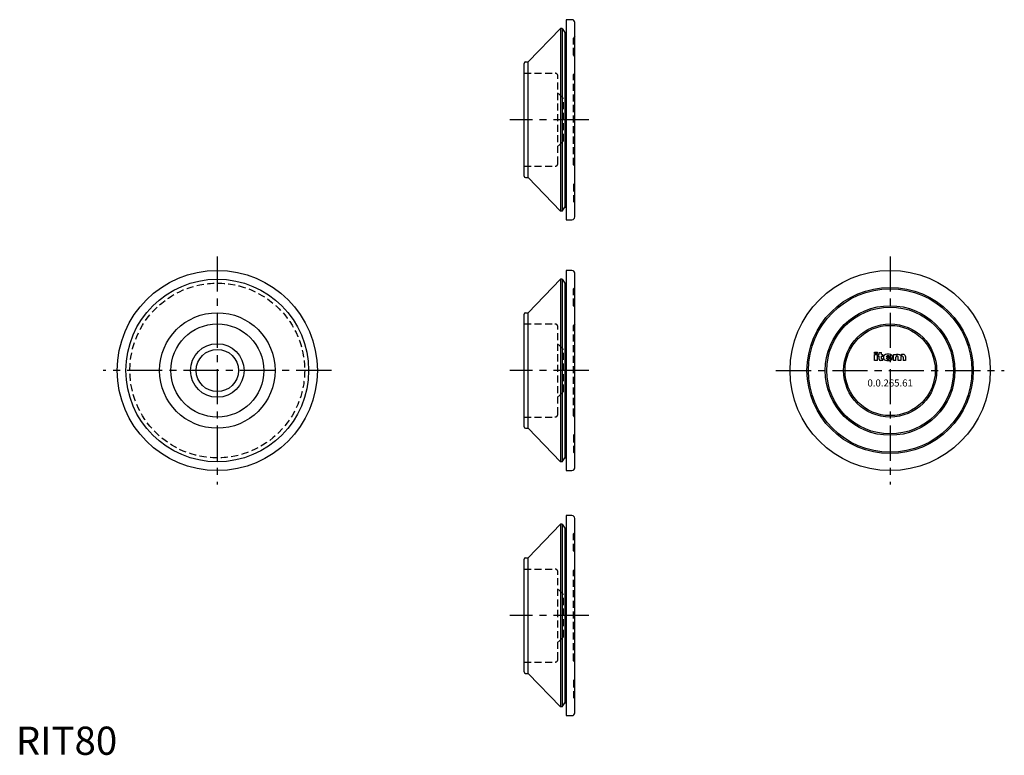
# Model space of a CAD drawing. Extents: x 1 to 351, y 0 to 261.
import ezdxf
from ezdxf.enums import TextEntityAlignment as Align

# ---------------------------------------------------------------- set-up
doc = ezdxf.new("R2010")
doc.units = 0
doc.header["$LTSCALE"] = 10
doc.linetypes.add('CENTER', pattern=[2, 1.25, -0.25, 0.25, -0.25])
doc.linetypes.add('HIDDEN', pattern=[0.375, 0.25, -0.125])
doc.layers.get('0').update_dxf_attribs({"linetype": 'CONTINUOUS'})
for name, color, linetype in [('1', 1, 'CENTER'), ('2', 2, 'HIDDEN'), ('3', 3, 'CONTINUOUS')]:
    doc.layers.add(name, color=color, linetype=linetype)
doc.styles.add('SIM100', font='SIMPLEX')
doc.styles.add('STANDARD1', font='txt')

msp = doc.modelspace()

# ---------------------------------------------------------------- linework, layer by layer
for p, q in [((195.29, 260.83), (195.29, 189.83)), ((197.29, 260.83), (195.29, 260.83)), ((198.29, 190.83), (198.29, 259.83)), ((193.29, 257.73), (181.79, 245.83)), ((193.79, 257.73), (193.29, 257.73)), ((193.29, 257.73), (193.29, 192.93)), ((193.79, 257.73), (194.79, 256.33)), ((193.79, 257.73), (193.79, 192.93)), ((194.79, 256.33), (194.79, 194.33)), ((194.79, 256.33), (195.29, 256.33)), ((180.29, 205.33), (180.29, 245.33)), ((180.79, 245.83), (181.79, 245.83)), ((181.79, 204.83), (181.79, 245.83)), ((180.79, 204.83), (181.79, 204.83)), ((193.29, 192.93), (181.79, 204.83)), ((193.79, 192.93), (193.29, 192.93)), ((193.79, 192.93), (194.79, 194.33)), ((194.79, 194.33), (195.29, 194.33)), ((195.29, 189.83), (197.29, 189.83)), ((197.29, 171.86), (195.29, 171.86)), ((195.29, 171.86), (195.29, 100.86)), ((193.29, 168.76), (181.79, 156.86)), ((193.29, 168.76), (193.29, 103.96)), ((193.79, 168.76), (193.29, 168.76)), ((193.79, 168.76), (193.79, 103.96)), ((193.79, 168.76), (194.79, 167.36)), ((198.29, 101.86), (198.29, 170.86)), ((194.79, 167.36), (195.29, 167.36)), ((194.79, 167.36), (194.79, 105.36)), ((180.29, 116.36), (180.29, 156.36)), ((180.79, 156.86), (181.79, 156.86)), ((181.79, 115.86), (181.79, 156.86)), ((180.79, 115.86), (181.79, 115.86)), ((193.29, 103.96), (181.79, 115.86)), ((193.79, 103.96), (194.79, 105.36)), ((194.79, 105.36), (195.29, 105.36)), ((193.79, 103.96), (193.29, 103.96)), ((195.29, 100.86), (197.29, 100.86)), ((195.29, 84.89), (195.29, 13.89)), ((197.29, 84.89), (195.29, 84.89)), ((198.29, 14.89), (198.29, 83.89)), ((193.29, 81.79), (181.79, 69.89)), ((193.79, 81.79), (193.29, 81.79)), ((193.29, 81.79), (193.29, 16.99)), ((193.79, 81.79), (194.79, 80.39)), ((193.79, 81.79), (193.79, 16.99)), ((194.79, 80.39), (194.79, 18.39)), ((194.79, 80.39), (195.29, 80.39)), ((180.79, 69.89), (181.79, 69.89)), ((181.79, 28.89), (181.79, 69.89)), ((180.29, 29.39), (180.29, 69.39)), ((180.79, 28.89), (181.79, 28.89)), ((193.29, 16.99), (181.79, 28.89)), ((193.79, 16.99), (194.79, 18.39)), ((194.79, 18.39), (195.29, 18.39)), ((193.79, 16.99), (193.29, 16.99)), ((195.29, 13.89), (197.29, 13.89))]:
    msp.add_line(p, q)
for centre, radius in [((71.48, 136.36), 35.5), ((310.18, 136.36), 35.5), ((71.48, 136.36), 32.4), ((310.18, 136.36), 29.5), ((310.18, 136.36), 29), ((310.18, 136.36), 23), ((310.18, 136.36), 22.5), ((71.48, 136.36), 20.5), ((71.48, 136.36), 16.5), ((310.18, 136.36), 16.5), ((310.18, 136.36), 16), ((71.48, 136.36), 9.5), ((71.48, 136.36), 7.5)]:
    msp.add_circle(centre, radius)
for centre, radius, start, end in [((197.29, 259.83), 1, 0, 90), ((180.79, 245.33), 0.5, 90, 180), ((180.79, 205.33), 0.5, 180, 270), ((197.29, 190.83), 1, 270, 0), ((197.29, 170.86), 1, 0, 90), ((180.79, 156.36), 0.5, 90, 180), ((180.79, 116.36), 0.5, 180, 270), ((197.29, 101.86), 1, 270, 0), ((197.29, 83.89), 1, 0, 90), ((180.79, 69.39), 0.5, 90, 180), ((180.79, 29.39), 0.5, 180, 270), ((197.29, 14.89), 1, 270, 0)]:
    msp.add_arc(centre, radius, start, end)
at = {"layer": '1'}
for p, q in [((203.29, 225.33), (175.29, 225.33)), ((71.48, 176.86), (71.48, 95.86)), ((310.18, 176.86), (310.18, 95.86)), ((111.98, 136.36), (30.98, 136.36)), ((203.29, 136.36), (175.29, 136.36)), ((269.68, 136.36), (350.68, 136.36)), ((203.29, 49.39), (175.29, 49.39))]:
    msp.add_line(p, q, dxfattribs=at)
at = {"layer": '2'}
for p, q in [((198.29, 254.83), (197.79, 254.33)), ((197.79, 248.33), (197.79, 254.33)), ((198.29, 247.83), (197.79, 248.33)), ((180.29, 241.83), (191.29, 241.83)), ((198.29, 241.83), (197.79, 241.33)), ((197.79, 209.33), (197.79, 241.33)), ((192.29, 209.83), (192.29, 240.83)), ((194.29, 232.83), (192.29, 234.83)), ((194.29, 217.83), (194.29, 232.83)), ((194.29, 217.83), (192.29, 215.83)), ((180.29, 208.83), (191.29, 208.83)), ((198.29, 208.83), (197.79, 209.33)), ((198.29, 202.83), (197.79, 202.33)), ((197.79, 202.33), (197.79, 196.33)), ((198.29, 195.83), (197.79, 196.33)), ((198.29, 165.86), (197.79, 165.36)), ((197.79, 159.36), (197.79, 165.36)), ((198.29, 158.86), (197.79, 159.36)), ((180.29, 152.86), (191.29, 152.86)), ((192.29, 120.86), (192.29, 151.86)), ((198.29, 152.86), (197.79, 152.36)), ((197.79, 120.36), (197.79, 152.36)), ((194.29, 143.86), (192.29, 145.86)), ((194.29, 128.86), (194.29, 143.86)), ((194.29, 128.86), (192.29, 126.86)), ((180.29, 119.86), (191.29, 119.86)), ((198.29, 119.86), (197.79, 120.36)), ((198.29, 113.86), (197.79, 113.36)), ((197.79, 113.36), (197.79, 107.36)), ((198.29, 106.86), (197.79, 107.36)), ((198.29, 78.89), (197.79, 78.39)), ((197.79, 72.39), (197.79, 78.39)), ((198.29, 71.89), (197.79, 72.39)), ((180.29, 65.89), (191.29, 65.89)), ((192.29, 33.89), (192.29, 64.89)), ((198.29, 65.89), (197.79, 65.39)), ((197.79, 33.39), (197.79, 65.39)), ((194.29, 56.89), (192.29, 58.89)), ((194.29, 41.89), (194.29, 56.89)), ((194.29, 41.89), (192.29, 39.89)), ((180.29, 32.89), (191.29, 32.89)), ((198.29, 32.89), (197.79, 33.39)), ((198.29, 26.89), (197.79, 26.39)), ((197.79, 26.39), (197.79, 20.39)), ((198.29, 19.89), (197.79, 20.39))]:
    msp.add_line(p, q, dxfattribs=at)
msp.add_circle((71.48, 136.36), 31, dxfattribs=at)
for centre, start, end in [((191.29, 240.83), 0, 90), ((191.29, 209.83), 270, 0), ((191.29, 151.86), 0, 90), ((191.29, 120.86), 270, 0), ((191.29, 64.89), 0, 90), ((191.29, 33.89), 270, 0)]:
    msp.add_arc(centre, 1, start, end, dxfattribs=at)
at = {"layer": '3'}
for p, q in [((304.68, 142.82), (305.65, 142.82)), ((304.68, 142.34), (304.68, 142.82)), ((304.68, 142.34), (305.65, 142.34)), ((304.68, 139.86), (304.68, 142.08)), ((304.68, 142.08), (305.65, 142.08)), ((305.65, 139.86), (304.68, 139.86)), ((305.65, 142.34), (305.65, 142.82)), ((305.65, 139.86), (305.65, 142.08)), ((305.93, 141.4), (305.93, 141.98)), ((305.93, 141.98), (306.26, 141.98)), ((305.93, 141.4), (306.26, 141.4)), ((306.26, 142.72), (307.16, 142.72)), ((306.26, 141.98), (306.26, 142.72)), ((306.26, 140.37), (306.26, 141.4)), ((307.54, 139.86), (306.77, 139.86)), ((307.16, 141.98), (307.16, 142.72)), ((307.16, 141.98), (307.54, 141.98)), ((307.16, 140.63), (307.16, 141.4)), ((307.16, 141.4), (307.54, 141.4)), ((307.54, 140.44), (307.35, 140.44)), ((307.54, 141.4), (307.54, 141.98)), ((307.54, 139.86), (307.54, 140.44)), ((308.83, 141.21), (309.99, 141.21)), ((308.83, 140.82), (311, 140.82)), ((309.92, 140.57), (310.95, 140.5)), ((311.34, 139.86), (311.34, 142.08)), ((311.34, 142.08), (312.24, 142.08)), ((312.24, 139.86), (311.34, 139.86)), ((312.24, 141.76), (312.24, 142.08)), ((312.24, 139.86), (312.24, 141.15)), ((313.06, 139.86), (313.06, 141.15)), ((313.96, 139.86), (313.06, 139.86)), ((313.96, 141.15), (313.96, 139.86)), ((314.78, 141.15), (314.78, 139.86)), ((315.68, 139.86), (314.78, 139.86)), ((315.68, 141.28), (315.68, 139.86))]:
    msp.add_line(p, q, dxfattribs=at)
for points in [[(313.06, 141.15, 0.122074), (313.03, 141.26, 0.105338), (312.94, 141.37, 0.087972), (312.81, 141.44, 0.078691), (312.65, 141.47, 0.078691), (312.49, 141.44, 0.087972), (312.36, 141.37, 0.105338), (312.27, 141.26, 0.122074), (312.24, 141.15, 0.122074)], [(314.78, 141.15, 0.122074), (314.75, 141.26, 0.105338), (314.66, 141.37, 0.087972), (314.53, 141.44, 0.078691), (314.37, 141.47, 0.078691), (314.21, 141.44, 0.087972), (314.08, 141.37, 0.105338), (313.99, 141.26, 0.122074), (313.96, 141.15, 0.122074)]]:
    msp.add_lwpolyline(points, format="xyb", dxfattribs=at)
for centre, radius, start, end in [((306.77, 140.37), 0.515, 180, 270), ((307.35, 140.63), 0.193, 180, 270), ((308.86, 141.02), 1.06, 110.016, 249.984), ((309.41, 139.52), 2.66, 69.984, 110.016), ((309.41, 142.52), 2.66, 249.984, 296.2908), ((309.02, 141.21), 0.193, 143.1301, 180), ((309.32, 140.82), 0.493, 180, 241.9275), ((309.41, 140.92), 0.675, 36.8699, 143.1301), ((309.41, 140.98), 0.675, 241.9275, 298.0725), ((309.49, 140.82), 0.493, 298.0725, 328.551), ((309.79, 141.21), 0.193, 0, 36.8699), ((309.96, 141.02), 1.06, 349.5243, 69.984), ((310.23, 140.85), 0.803, 296.2908, 334.0308), ((312.99, 141.02), 1.06, 39.7151, 135.4078), ((313.32, 141.28), 0.643, 33.1229, 39.7151), ((314.39, 141.28), 0.643, 140.2849, 146.8771), ((314.72, 141.02), 1.06, 39.7151, 140.2849), ((315.04, 141.28), 0.643, 0, 39.7151)]:
    msp.add_arc(centre, radius, start, end, dxfattribs=at)

# ---------------------------------------------------------------- texts
at = {"color": 3, "style": 'STANDARD1'}
msp.add_text('RIT80', height=10, dxfattribs=at).set_placement((0, 0))
at = {"layer": '3', "style": 'SIM100'}
msp.add_text('0.0.265.61', height=2.5, dxfattribs=at).set_placement((310.18, 131.61), align=Align.MIDDLE)

doc.saveas('drawing.dxf')
